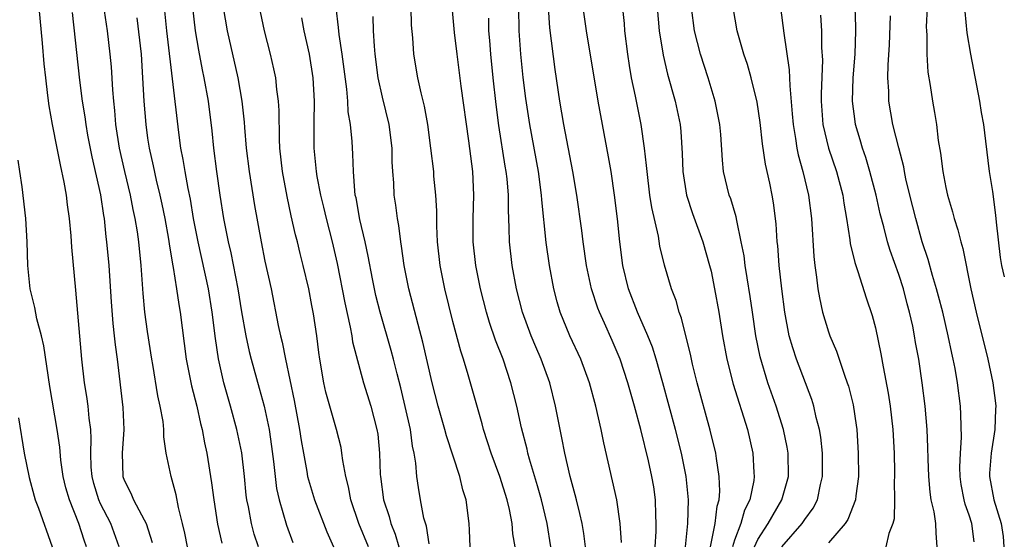
# Model space of a CAD drawing. Units: inches. Extents: x 2565000 to 2568000, y 1518000 to 1521000.
# Drawn here: x 2565526 to 2565610, y 1518572 to 1518616 of the extents above; entities that cross this region are included whole.
import ezdxf

# ---------------------------------------------------------------- set-up
doc = ezdxf.new("R2010")
doc.units = ezdxf.units.IN
doc.header["$MEASUREMENT"] = 0
doc.layers.add('LD25651518_2ft', color=52, linetype='Continuous')

msp = doc.modelspace()

# ---------------------------------------------------------------- linework, layer by layer
at = {"layer": 'LD25651518_2ft'}
for points, elevation in [([(2565540.387, 1518571), (2565540.161, 1518572.161), (2565539.977, 1518573), (2565539.63, 1518574.37), (2565539.441, 1518575.441), (2565538.995, 1518577), (2565538.589, 1518579), (2565538.387, 1518580.387), (2565538.383, 1518581), (2565538.312, 1518581.688), (2565538.08, 1518583), (2565537.869, 1518583.869), (2565537.443, 1518586.557), (2565537.358, 1518587), (2565537, 1518589.369), (2565536.774, 1518591), (2565536.608, 1518592.608), (2565536.446, 1518595), (2565536.244, 1518597), (2565536.127, 1518597.873), (2565535.945, 1518599), (2565535.776, 1518599.776), (2565535.546, 1518601), (2565535.054, 1518603), (2565534.599, 1518605), (2565534.292, 1518607), (2565534.203, 1518608.203), (2565534.113, 1518609), (2565534.029, 1518609.97), (2565533.918, 1518611.918), (2565533.812, 1518613), (2565533.577, 1518615), (2565532.977, 1518619)], 8334), ([(2565584.968, 1518571), (2565585.362, 1518573), (2565585.519, 1518574.481), (2565585.688, 1518575), (2565585.75, 1518575.75), (2565585.703, 1518577), (2565585.455, 1518578.545), (2565585.403, 1518579), (2565584.938, 1518580.938), (2565583.827, 1518585), (2565583.428, 1518586.572), (2565583.274, 1518587.274), (2565582.487, 1518590.487), (2565582.282, 1518591), (2565582.019, 1518592.019), (2565581.628, 1518593), (2565581.032, 1518595.032), (2565580.647, 1518596.647), (2565580.518, 1518597.482), (2565579.943, 1518599.943), (2565579.794, 1518601), (2565579.545, 1518603), (2565579.515, 1518603.515), (2565579.342, 1518605), (2565579.059, 1518607), (2565578.707, 1518608.706), (2565578.572, 1518609.428), (2565578.233, 1518611), (2565578.042, 1518612.042), (2565577.904, 1518613), (2565577.665, 1518615), (2565577.617, 1518615.617), (2565577.286, 1518618.714)], 8364), ([(2565571.366, 1518571), (2565571.046, 1518573), (2565570.546, 1518575), (2565570.21, 1518576.21), (2565569.525, 1518578.475), (2565569.388, 1518579), (2565569.322, 1518579.322), (2565568.86, 1518581.14), (2565568.455, 1518583), (2565567.952, 1518585), (2565567.279, 1518587), (2565566.634, 1518588.634), (2565566.127, 1518590.127), (2565565.874, 1518591), (2565565.371, 1518593), (2565564.962, 1518595), (2565564.739, 1518597), (2565564.747, 1518599), (2565564.805, 1518601), (2565564.701, 1518603), (2565564.371, 1518605.63), (2565563.725, 1518610.276), (2565563.362, 1518613), (2565563.134, 1518614.866), (2565562.943, 1518617.057)], 8354), ([(2565534.573, 1518571), (2565533.871, 1518573), (2565533, 1518574.66), (2565532.846, 1518575), (2565532.416, 1518576.416), (2565532.266, 1518577), (2565532.198, 1518577.802), (2565532.168, 1518579), (2565532.203, 1518580.203), (2565532.151, 1518581), (2565532.019, 1518581.981), (2565531.932, 1518583), (2565531.826, 1518583.826), (2565531.635, 1518585), (2565531.403, 1518587), (2565530.891, 1518592.891), (2565530.539, 1518596.539), (2565530.483, 1518597.517), (2565530.352, 1518599), (2565530.176, 1518600.176), (2565530.078, 1518601), (2565529.894, 1518602.106), (2565529.57, 1518603.57), (2565529.307, 1518605), (2565528.903, 1518607), (2565528.607, 1518608.607), (2565528.513, 1518609.487), (2565528.322, 1518611), (2565528.196, 1518612.196), (2565528.057, 1518613.943), (2565527.754, 1518617)], 8330), ([(2565530.57, 1518616.57), (2565531.212, 1518610.788), (2565531.438, 1518609), (2565531.654, 1518607.654), (2565531.729, 1518607), (2565531.885, 1518606.115), (2565532.247, 1518604.247), (2565532.976, 1518601.024), (2565533.242, 1518599.242), (2565533.291, 1518599), (2565533.445, 1518597.445), (2565533.508, 1518597), (2565533.695, 1518595), (2565533.892, 1518591.892), (2565534.037, 1518590.037), (2565534.165, 1518589), (2565534.236, 1518588.236), (2565534.402, 1518587), (2565534.876, 1518582.876), (2565534.971, 1518581), (2565534.846, 1518579), (2565534.888, 1518577), (2565535, 1518576.691), (2565535.573, 1518575.573), (2565535.811, 1518575), (2565536.7, 1518573.3), (2565536.878, 1518573), (2565537.383, 1518571.384)], 8332), ([(2565546.435, 1518571), (2565546.091, 1518572.091), (2565545.849, 1518573), (2565545.594, 1518574.406), (2565545.459, 1518575), (2565545.403, 1518575.404), (2565545.249, 1518577), (2565545.023, 1518579.023), (2565544.612, 1518581), (2565544.069, 1518583), (2565543.493, 1518585), (2565543.031, 1518587.032), (2565542.778, 1518588.778), (2565542.509, 1518591), (2565542.174, 1518593), (2565541.301, 1518597), (2565540.918, 1518599), (2565540.641, 1518600.641), (2565540.451, 1518601.549), (2565540.197, 1518603), (2565540.04, 1518604.04), (2565539.845, 1518605), (2565539.659, 1518606.341), (2565538.633, 1518615), (2565538.43, 1518617)], 8338), ([(2565540.827, 1518617), (2565541.058, 1518615), (2565541.341, 1518613.342), (2565541.66, 1518611.66), (2565541.804, 1518611), (2565542.15, 1518609), (2565542.459, 1518606.459), (2565542.611, 1518605), (2565542.876, 1518603), (2565543.166, 1518601), (2565543.48, 1518599), (2565543.863, 1518597), (2565544.082, 1518596.082), (2565544.699, 1518593), (2565545, 1518591.047), (2565545.36, 1518589), (2565545.657, 1518587.657), (2565545.819, 1518587), (2565546.518, 1518584.518), (2565546.927, 1518583), (2565547.349, 1518581), (2565547.561, 1518579.561), (2565547.727, 1518578.273), (2565547.859, 1518577), (2565547.989, 1518575.989), (2565548.206, 1518575), (2565548.844, 1518572.844), (2565549.375, 1518571.375)], 8340), ([(2565543.435, 1518617), (2565543.774, 1518615), (2565544.674, 1518611), (2565545.026, 1518609), (2565545.221, 1518607.221), (2565545.249, 1518606.751), (2565545.405, 1518605), (2565545.651, 1518603), (2565546.096, 1518600.096), (2565546.661, 1518597), (2565547, 1518595.369), (2565547.519, 1518593), (2565548.133, 1518589.867), (2565548.319, 1518589), (2565548.463, 1518588.462), (2565548.737, 1518587), (2565549.48, 1518583.48), (2565549.953, 1518581), (2565550.081, 1518580.081), (2565550.268, 1518579), (2565550.569, 1518577.431), (2565550.635, 1518577), (2565550.704, 1518576.704), (2565551.214, 1518575), (2565552.271, 1518572.271), (2565552.841, 1518571)], 8342), ([(2565555.808, 1518571), (2565555.003, 1518573), (2565554.315, 1518575), (2565554.124, 1518576.124), (2565553.898, 1518577), (2565553.63, 1518578.37), (2565553.56, 1518579), (2565553.476, 1518579.476), (2565553.094, 1518581), (2565552.514, 1518583), (2565552.19, 1518584.19), (2565552.005, 1518585), (2565551.671, 1518587), (2565551.584, 1518587.584), (2565551.41, 1518589), (2565551.126, 1518590.874), (2565551, 1518591.586), (2565550.723, 1518593), (2565550.266, 1518595), (2565550.002, 1518596.002), (2565549.771, 1518597), (2565549.605, 1518597.605), (2565549.237, 1518599.237), (2565548.879, 1518600.879), (2565548.486, 1518603), (2565548.278, 1518605), (2565548.238, 1518605.761), (2565548.217, 1518608.217), (2565548.164, 1518609), (2565548.018, 1518609.982), (2565547.914, 1518611), (2565547.762, 1518611.762), (2565547.47, 1518613), (2565546.966, 1518615), (2565546.611, 1518616.611)], 8344), ([(2565561, 1518571.25), (2565560.761, 1518572.761), (2565560.54, 1518573.46), (2565560.241, 1518575), (2565560.065, 1518576.065), (2565559.932, 1518577), (2565559.857, 1518578.143), (2565559.712, 1518579), (2565559.574, 1518579.574), (2565559.387, 1518581), (2565558.568, 1518584.568), (2565558.258, 1518585.741), (2565557.953, 1518587), (2565557.75, 1518587.75), (2565556.799, 1518591), (2565556.445, 1518592.445), (2565556.159, 1518593.841), (2565555.797, 1518595.797), (2565555.535, 1518597), (2565555.082, 1518598.918), (2565554.755, 1518600.755), (2565554.694, 1518601), (2565554.641, 1518601.359), (2565554.53, 1518603), (2565554.496, 1518604.496), (2565554.433, 1518605.567), (2565554.282, 1518607), (2565554.09, 1518608.09), (2565554.049, 1518609), (2565553.969, 1518610.031), (2565553.576, 1518613), (2565553.319, 1518614.681), (2565553.271, 1518615.271), (2565553.054, 1518617)], 8348), ([(2565564.466, 1518571), (2565564.435, 1518572.435), (2565564.4, 1518573), (2565564.14, 1518575), (2565563.853, 1518575.853), (2565563.588, 1518577), (2565562.456, 1518580.456), (2565562.325, 1518581), (2565561.753, 1518583), (2565561.237, 1518585), (2565560.46, 1518588.46), (2565560.044, 1518589.956), (2565559.266, 1518593), (2565558.862, 1518595), (2565558.631, 1518596.631), (2565558.56, 1518597), (2565558.399, 1518598.399), (2565558.276, 1518599), (2565558.146, 1518600.146), (2565558.015, 1518601), (2565557.973, 1518602.027), (2565557.89, 1518603), (2565557.84, 1518603.841), (2565557.83, 1518605), (2565557.575, 1518607), (2565557, 1518609.338), (2565556.653, 1518611), (2565556.393, 1518613), (2565556.321, 1518613.679), (2565556.242, 1518615), (2565556.219, 1518616.219)], 8350), ([(2565568.308, 1518571), (2565568.126, 1518572.126), (2565568.057, 1518573), (2565567.826, 1518574.175), (2565567.618, 1518575), (2565567, 1518576.99), (2565566.259, 1518579), (2565565.968, 1518579.968), (2565565.619, 1518581), (2565565.497, 1518581.497), (2565564.318, 1518585.682), (2565563.909, 1518587), (2565563.678, 1518587.678), (2565563, 1518590.211), (2565562.312, 1518593), (2565561.912, 1518595), (2565561.696, 1518597), (2565561.641, 1518598.359), (2565561.647, 1518599.647), (2565561.567, 1518601), (2565561.398, 1518602.602), (2565561.371, 1518603), (2565561.142, 1518605), (2565560.884, 1518607), (2565560.588, 1518608.588), (2565560.3, 1518609.7), (2565560.013, 1518611), (2565559.688, 1518613), (2565559.599, 1518614.401), (2565559.494, 1518615.494), (2565559.442, 1518617)], 8352), ([(2565577.376, 1518571.375), (2565577.253, 1518573), (2565576.962, 1518575), (2565576.618, 1518576.618), (2565575.868, 1518579.868), (2565575.644, 1518581), (2565575.196, 1518583), (2565574.648, 1518585), (2565573.908, 1518587), (2565572.976, 1518589), (2565572.153, 1518591), (2565571.894, 1518591.894), (2565571.604, 1518593), (2565571.237, 1518595), (2565570.949, 1518596.949), (2565570.58, 1518600.58), (2565570.562, 1518601), (2565570.291, 1518603), (2565569.556, 1518607), (2565569.222, 1518609.222), (2565569.004, 1518611.005), (2565568.809, 1518613), (2565568.664, 1518615), (2565568.63, 1518617)], 8358), ([(2565580.24, 1518571), (2565580.323, 1518572.323), (2565580.332, 1518573), (2565580.291, 1518573.709), (2565580.278, 1518575), (2565580.115, 1518576.115), (2565579.965, 1518577), (2565579.659, 1518578.341), (2565579.013, 1518581), (2565578.48, 1518583), (2565577.917, 1518585), (2565577.26, 1518587), (2565576.586, 1518588.586), (2565575.916, 1518590.084), (2565575.488, 1518591), (2565575.35, 1518591.35), (2565574.811, 1518593), (2565574.395, 1518595), (2565574.1, 1518597), (2565573.984, 1518597.984), (2565573.566, 1518601), (2565573.23, 1518603), (2565572.467, 1518607), (2565572.12, 1518609), (2565571.712, 1518611.711), (2565571.257, 1518615.257), (2565571.156, 1518617)], 8360), ([(2565582.819, 1518571), (2565583.02, 1518573), (2565583.072, 1518575), (2565582.874, 1518577), (2565582.474, 1518579), (2565581.97, 1518581), (2565580.896, 1518585), (2565580.324, 1518587), (2565580.014, 1518588.013), (2565579.63, 1518589), (2565578.745, 1518591), (2565577.955, 1518593), (2565577.474, 1518595), (2565577.218, 1518597), (2565577.021, 1518598.979), (2565576.785, 1518601), (2565576.483, 1518603), (2565576.268, 1518604.268), (2565575.375, 1518609), (2565574.403, 1518615), (2565574.118, 1518617)], 8362), ([(2565580.423, 1518617), (2565580.591, 1518615), (2565580.916, 1518612.916), (2565581.301, 1518611.301), (2565581.954, 1518609), (2565582.367, 1518607), (2565582.427, 1518606.427), (2565582.549, 1518604.55), (2565582.601, 1518603), (2565582.906, 1518601), (2565583.421, 1518599.421), (2565584.297, 1518597), (2565584.878, 1518595), (2565585, 1518594.495), (2565585.305, 1518593), (2565585.654, 1518591), (2565585.975, 1518589), (2565586.343, 1518587), (2565586.873, 1518584.873), (2565588.093, 1518581), (2565588.556, 1518579), (2565588.648, 1518577.352), (2565588.687, 1518577), (2565588.654, 1518576.654), (2565588.305, 1518575), (2565587.857, 1518574.142), (2565587.544, 1518573), (2565587, 1518571.578), (2565586.815, 1518571)], 8366), ([(2565588.708, 1518571), (2565589, 1518571.625), (2565589.87, 1518573), (2565591.025, 1518575), (2565591.592, 1518577), (2565591.565, 1518579), (2565591.49, 1518579.49), (2565591.182, 1518581), (2565590.557, 1518583), (2565589.851, 1518585), (2565589.192, 1518587.193), (2565588.823, 1518589), (2565588.522, 1518591), (2565588.337, 1518592.337), (2565588.067, 1518593.933), (2565587.91, 1518595), (2565587.812, 1518595.812), (2565587.579, 1518597), (2565587.186, 1518598.814), (2565587.137, 1518599.137), (2565586.682, 1518600.682), (2565586.557, 1518601), (2565586.075, 1518603), (2565585.963, 1518603.963), (2565585.833, 1518606.167), (2565585.757, 1518607), (2565585.365, 1518609), (2565584.752, 1518611), (2565584.108, 1518613), (2565583.6, 1518615), (2565583.33, 1518617)], 8368), ([(2565591.046, 1518571), (2565592.778, 1518573), (2565593, 1518573.346), (2565593.696, 1518574.304), (2565594.06, 1518575), (2565594.329, 1518576.329), (2565594.501, 1518577), (2565594.489, 1518579), (2565594.352, 1518580.352), (2565594.246, 1518581), (2565593.967, 1518582.033), (2565593.757, 1518583), (2565593.579, 1518583.579), (2565592.282, 1518587), (2565591.959, 1518587.959), (2565591.668, 1518589), (2565591.28, 1518591), (2565591.027, 1518593), (2565590.818, 1518595), (2565590.688, 1518596.688), (2565590.648, 1518597), (2565590.544, 1518598.544), (2565590.32, 1518600.32), (2565590.202, 1518601), (2565589.999, 1518602.001), (2565589.637, 1518603.637), (2565589.377, 1518605.377), (2565589.176, 1518607.176), (2565588.918, 1518608.918), (2565588.419, 1518611), (2565588.117, 1518612.116), (2565587.806, 1518613), (2565587.218, 1518615), (2565586.891, 1518617)], 8370), ([(2565590.932, 1518617), (2565591.196, 1518614.804), (2565591.668, 1518611.668), (2565591.705, 1518610.295), (2565591.926, 1518607.926), (2565591.984, 1518607), (2565592.196, 1518605.804), (2565592.304, 1518605), (2565592.414, 1518604.414), (2565592.816, 1518603), (2565593.295, 1518601), (2565593.547, 1518599), (2565593.755, 1518595.755), (2565593.84, 1518595), (2565593.999, 1518594.001), (2565594.108, 1518593), (2565594.231, 1518592.231), (2565594.509, 1518591), (2565595, 1518589.345), (2565595.12, 1518589), (2565595.685, 1518587.685), (2565596.363, 1518585.637), (2565596.608, 1518585), (2565596.706, 1518584.706), (2565597.104, 1518583.104), (2565597.374, 1518581.374), (2565597.42, 1518581), (2565597.542, 1518579), (2565597.555, 1518577), (2565597.339, 1518575.339), (2565597.318, 1518575), (2565596.659, 1518573.341), (2565596.441, 1518573), (2565595, 1518571.335)], 8372), ([(2565594.324, 1518616.323), (2565594.414, 1518615), (2565594.422, 1518613.578), (2565594.483, 1518612.484), (2565594.383, 1518609.617), (2565594.392, 1518609), (2565594.534, 1518607), (2565594.995, 1518604.994), (2565595.679, 1518603), (2565596.219, 1518601), (2565596.311, 1518600.311), (2565596.542, 1518599), (2565596.828, 1518597.172), (2565596.859, 1518596.859), (2565597.238, 1518595.239), (2565597.517, 1518594.483), (2565598.221, 1518592.22), (2565598.728, 1518590.728), (2565599, 1518589.685), (2565599.468, 1518587.468), (2565599.662, 1518586.338), (2565600.102, 1518584.102), (2565600.265, 1518583), (2565600.489, 1518581), (2565600.594, 1518579), (2565600.63, 1518577.37), (2565600.633, 1518577), (2565600.611, 1518576.611), (2565600.643, 1518575), (2565600.602, 1518573.398), (2565600.497, 1518573), (2565600.136, 1518572.136), (2565599.898, 1518571)], 8374), ([(2565604.27, 1518571), (2565604.169, 1518572.169), (2565604.163, 1518573), (2565604.021, 1518573.978), (2565603.757, 1518575), (2565603.657, 1518575.657), (2565603.543, 1518577), (2565603.496, 1518578.504), (2565603.482, 1518579.482), (2565603.409, 1518581), (2565603.24, 1518583), (2565602.998, 1518585), (2565602.694, 1518587), (2565602.429, 1518588.429), (2565602.339, 1518589), (2565602.18, 1518589.82), (2565601.922, 1518591), (2565601.72, 1518591.72), (2565601.389, 1518593), (2565601, 1518594.212), (2565600.27, 1518596.27), (2565600.047, 1518597), (2565599.72, 1518598.281), (2565599.41, 1518599.409), (2565599.058, 1518601), (2565598.538, 1518603), (2565598.187, 1518604.187), (2565597.895, 1518605), (2565597.703, 1518605.703), (2565597.314, 1518607), (2565597.272, 1518607.272), (2565597.063, 1518609), (2565597.123, 1518611), (2565597.268, 1518613), (2565597.335, 1518615), (2565597.335, 1518615.335), (2565597.272, 1518617)], 8376), ([(2565607.42, 1518571.42), (2565607.227, 1518573), (2565607, 1518573.696), (2565606.641, 1518574.641), (2565606.556, 1518575), (2565606.311, 1518576.31), (2565606.218, 1518577), (2565606.204, 1518577.796), (2565606.239, 1518579), (2565606.331, 1518580.331), (2565606.294, 1518582.294), (2565606.25, 1518583), (2565606, 1518585), (2565605.792, 1518586.208), (2565605.635, 1518587), (2565605.513, 1518587.513), (2565605.202, 1518589), (2565604.734, 1518591), (2565604.386, 1518592.386), (2565604.218, 1518593), (2565603.856, 1518594.143), (2565603.489, 1518595.489), (2565602.987, 1518597), (2565602.444, 1518599), (2565601.945, 1518601), (2565601.608, 1518602.392), (2565601.48, 1518603), (2565601.414, 1518603.414), (2565600.991, 1518605.009), (2565600.496, 1518607), (2565600.148, 1518609), (2565600.144, 1518609.857), (2565600.076, 1518611), (2565600.096, 1518612.096), (2565600.193, 1518613.807), (2565600.287, 1518616.286)], 8378), ([(2565603.402, 1518617), (2565603.34, 1518615.34), (2565603.344, 1518615), (2565603.374, 1518614.626), (2565603.377, 1518613), (2565603.479, 1518611.479), (2565603.668, 1518610.331), (2565603.855, 1518609), (2565604.04, 1518608.04), (2565604.2, 1518607), (2565604.363, 1518605.637), (2565604.562, 1518604.562), (2565604.738, 1518603), (2565605, 1518601.633), (2565605.138, 1518601), (2565605.574, 1518599.574), (2565605.723, 1518599), (2565606.026, 1518598.026), (2565606.27, 1518597), (2565606.444, 1518596.444), (2565607.142, 1518593), (2565607.59, 1518591), (2565608.576, 1518587), (2565609.009, 1518585), (2565609.248, 1518583.248), (2565609.27, 1518583), (2565609.246, 1518582.754), (2565609.184, 1518581), (2565608.852, 1518579), (2565608.717, 1518577.283), (2565608.71, 1518577), (2565609.091, 1518575), (2565609.723, 1518573), (2565609.874, 1518571.874), (2565609.936, 1518571)], 8380), ([(2565609.989, 1518594.011), (2565609.772, 1518595), (2565609.67, 1518595.67), (2565609.315, 1518598.685), (2565609.274, 1518599.275), (2565609, 1518601.285), (2565608.731, 1518603), (2565608.42, 1518605.58), (2565608.227, 1518607), (2565608.043, 1518608.043), (2565607.901, 1518609), (2565607.124, 1518613), (2565606.818, 1518614.818), (2565606.645, 1518616.646)], 8382), ([(2565536.092, 1518616.092), (2565536.439, 1518613), (2565536.575, 1518611), (2565536.681, 1518609), (2565536.836, 1518607), (2565537, 1518605.85), (2565537.128, 1518605), (2565537.486, 1518603.486), (2565537.741, 1518602.259), (2565538.053, 1518601), (2565538.218, 1518600.219), (2565538.459, 1518599), (2565538.772, 1518597.228), (2565538.825, 1518596.825), (2565539.107, 1518595.107), (2565539.168, 1518594.832), (2565539.461, 1518593), (2565539.659, 1518591.659), (2565539.784, 1518591), (2565540.277, 1518587), (2565540.731, 1518584.731), (2565541.193, 1518583), (2565541.518, 1518581.518), (2565541.66, 1518581), (2565541.859, 1518579.859), (2565542.049, 1518579), (2565542.457, 1518576.457), (2565542.629, 1518575), (2565542.949, 1518572.949), (2565543.319, 1518571.319)], 8336), ([(2565550.106, 1518616.106), (2565550.318, 1518615), (2565550.753, 1518613), (2565551.07, 1518611), (2565551.184, 1518609), (2565551.16, 1518607.16), (2565551.174, 1518606.825), (2565551.172, 1518605), (2565551.35, 1518603), (2565551.411, 1518602.589), (2565551.717, 1518601), (2565551.976, 1518599.976), (2565552.199, 1518599), (2565552.722, 1518597), (2565553.157, 1518595.157), (2565553.794, 1518591.794), (2565554.26, 1518589.74), (2565554.392, 1518589), (2565554.469, 1518588.469), (2565555.406, 1518585), (2565556.028, 1518583), (2565556.541, 1518581), (2565556.604, 1518580.604), (2565556.766, 1518579), (2565556.817, 1518577.183), (2565556.833, 1518577), (2565557.088, 1518575), (2565557.578, 1518573.578), (2565557.729, 1518573), (2565558.097, 1518572.097), (2565558.416, 1518571)], 8346), ([(2565574.308, 1518571), (2565574.151, 1518572.151), (2565574.008, 1518573), (2565573.837, 1518573.837), (2565573.534, 1518575), (2565573.436, 1518575.436), (2565572.995, 1518577.005), (2565572.544, 1518579), (2565572.297, 1518580.297), (2565572.141, 1518581), (2565571.747, 1518583), (2565571.253, 1518585), (2565570.536, 1518587), (2565570.065, 1518588.065), (2565569.675, 1518589), (2565568.939, 1518591), (2565568.433, 1518593), (2565568.057, 1518595), (2565567.818, 1518597), (2565567.805, 1518598.195), (2565567.733, 1518599.733), (2565567.739, 1518601), (2565567.625, 1518602.375), (2565567.55, 1518603), (2565567.465, 1518603.465), (2565566.934, 1518606.934), (2565566.704, 1518608.704), (2565566.45, 1518611), (2565566.246, 1518613), (2565566.161, 1518614.161), (2565566.082, 1518615), (2565566.067, 1518616.067)], 8356), ([(2565531.788, 1518571), (2565531.584, 1518571.583), (2565531.153, 1518573), (2565530.351, 1518575), (2565530.045, 1518576.045), (2565529.808, 1518577), (2565529.602, 1518578.398), (2565529.51, 1518579.51), (2565529.297, 1518581), (2565528.661, 1518584.661), (2565528.151, 1518588.151), (2565527.95, 1518589), (2565527.555, 1518590.445), (2565527.398, 1518591.398), (2565526.981, 1518593), (2565526.797, 1518595), (2565526.749, 1518597), (2565526.62, 1518599), (2565526.3, 1518601.7), (2565526.125, 1518603), (2565525.971, 1518603.971)], 8328), ([(2565525.99, 1518581.99), (2565526.493, 1518579), (2565526.914, 1518576.914), (2565527.332, 1518575.332), (2565527.433, 1518575), (2565527.703, 1518574.297), (2565528.858, 1518571)], 8326)]:
    msp.add_lwpolyline(points, dxfattribs=dict(at, elevation=elevation))

doc.saveas('drawing.dxf')
